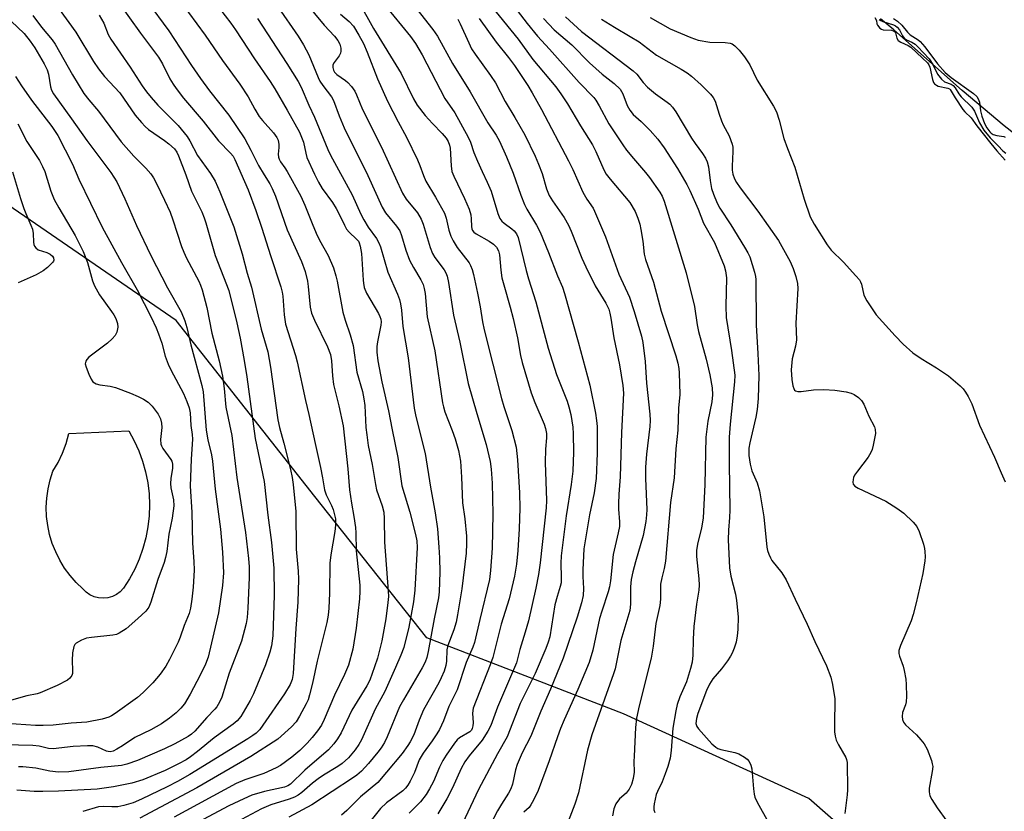
# Model space of a CAD drawing. Units: inches. Extents: x 1225766 to 1231766, y 513457 to 517457.
# Drawn here: x 1230612 to 1230875, y 514446 to 514657 of the extents above; entities that cross this region are included whole.
import ezdxf

# ---------------------------------------------------------------- set-up
doc = ezdxf.new("R2010")
doc.units = ezdxf.units.IN
doc.header["$MEASUREMENT"] = 0
for name, color, linetype in [('CULTRL-Swimming Pool in Ground', 4, 'Continuous'), ('HYDRO-Stream Poly Centerlines', 142, 'Continuous'), ('HYDRO-Water Body', 4, 'Continuous'), ('NTRL-Trees', 3, 'Continuous'), ('Undefined', 1, 'Continuous')]:
    doc.layers.add(name, color=color, linetype=linetype)

msp = doc.modelspace()

# ---------------------------------------------------------------- linework, layer by layer
at = {"layer": 'CULTRL-Swimming Pool in Ground'}
msp.add_lwpolyline([(1230635.41, 514502.72), (1230634.16, 514502.59), (1230632.92, 514502.69), (1230631.71, 514503.01), (1230630.58, 514503.54), (1230629.57, 514504.26), (1230628.7, 514505.16), (1230626.92, 514506.86), (1230625.29, 514508.71), (1230623.83, 514510.69), (1230622.55, 514512.79), (1230621.44, 514514.99), (1230620.54, 514517.28), (1230619.83, 514519.64), (1230619.32, 514522.04), (1230619.03, 514524.49), (1230618.94, 514526.95), (1230619.07, 514529.4), (1230619.4, 514531.84), (1230619.94, 514534.24), (1230620.69, 514536.59), (1230622.08, 514538.95), (1230623.26, 514541.43), (1230624.24, 514543.99), (1230624.99, 514546.63), (1230641, 514547.34), (1230642.44, 514544.74), (1230643.66, 514542.04), (1230644.68, 514539.26), (1230645.47, 514536.4), (1230646.05, 514533.49), (1230646.41, 514530.55), (1230646.53, 514527.58), (1230646.43, 514524.62), (1230646.1, 514521.67), (1230645.55, 514518.76), (1230644.77, 514515.89), (1230643.78, 514513.1), (1230642.58, 514510.39), (1230641.17, 514507.78), (1230639.57, 514505.28), (1230638.72, 514504.37), (1230637.72, 514503.62), (1230636.6, 514503.06)], close=True, dxfattribs=at)
at = {"layer": 'HYDRO-Stream Poly Centerlines'}
msp.add_lwpolyline([(1230895.08, 514613.27), (1230875.06, 514628.91), (1230863.82, 514638.39), (1230845.52, 514654.58), (1230842.01, 514657.53)], dxfattribs=at)
at = {"layer": 'HYDRO-Water Body'}
msp.add_polyline3d([(1230895.08, 514613.27, 0), (1230875.06, 514628.91, 0), (1230863.82, 514638.39, 0), (1230845.52, 514654.58, 0), (1230842.01, 514657.53, 0)], dxfattribs=at)
at = {"layer": 'NTRL-Trees'}
msp.add_polyline3d([(1230748.38, 514002.09, 0), (1230760.5, 514037.75, 0), (1230762.63, 514058.91, 0), (1230757, 514096.03, 0), (1230753.73, 514139.15, 0), (1230784.27, 514187.5, 0), (1230831.77, 514302.02, 0), (1230869.73, 514370.93, 0), (1230864.85, 514412.29, 0), (1230822.85, 514449.05, 0), (1230773.24, 514471.67, 0), (1230720.65, 514492.03, 0), (1230690.77, 514529.85, 0), (1230653.63, 514576.86, 0), (1230553.54, 514645.57, 0), (1230524.16, 514685, 0)], dxfattribs=at)
at = {"layer": 'Undefined'}
for points, elevation in [([(1230638.22, 514661.89), (1230644.08, 514653.72), (1230648.97, 514647.26), (1230649.99, 514645.5), (1230651.98, 514641.5), (1230652.85, 514640.04), (1230653.67, 514638.87), (1230655.62, 514636.35), (1230660.92, 514630.18), (1230664.97, 514624.87), (1230668.23, 514621.62), (1230668.89, 514620.79), (1230669.39, 514619.9), (1230672.89, 514611.78), (1230674.96, 514606.3), (1230676.57, 514601.53), (1230678.84, 514594.23), (1230681.65, 514585.87), (1230681.99, 514584.44), (1230682.14, 514583.39), (1230682.51, 514578.36), (1230682.87, 514575.89), (1230685.54, 514567.49), (1230686.01, 514565.8), (1230688.22, 514555.47), (1230689.12, 514551.74), (1230690.8, 514543.95), (1230692.27, 514537.59), (1230692.83, 514534.78), (1230693.32, 514531.57), (1230693.74, 514530.3), (1230695.21, 514527.41), (1230695.64, 514526.33), (1230696.25, 514523.84), (1230696.27, 514522.12), (1230696.08, 514520.45), (1230695.06, 514514.26), (1230694.77, 514511.95), (1230694.66, 514503.96), (1230694.5, 514499.94), (1230694.3, 514498.05), (1230693.91, 514496.12), (1230691.33, 514485.82), (1230690.08, 514479.87), (1230689.33, 514476.81), (1230688.93, 514475.49), (1230688.45, 514474.34), (1230686.68, 514471.08), (1230685.76, 514469.6), (1230684.54, 514468.25), (1230680.86, 514464.95), (1230673.64, 514460.29), (1230659.22, 514451.95), (1230643.98, 514443.77)], 250), ([(1230645.88, 514662.14), (1230651.68, 514654.33), (1230657.8, 514645.02), (1230660.19, 514641.55), (1230662.6, 514638.28), (1230667.7, 514631.81), (1230672.02, 514625.49), (1230673.64, 514622.46), (1230675.67, 514618.28), (1230677.16, 514615.79), (1230678.72, 514613.43), (1230679.37, 514612.18), (1230680.19, 514610.13), (1230683.31, 514601.12), (1230687.15, 514592.61), (1230688.11, 514589.94), (1230688.74, 514587.4), (1230688.98, 514585.96), (1230689.53, 514580.43), (1230689.87, 514578.82), (1230690.64, 514576.96), (1230694.13, 514569.84), (1230694.89, 514567.79), (1230695.19, 514566.06), (1230695.44, 514562.07), (1230695.76, 514559.75), (1230697.17, 514554.1), (1230698.32, 514548.71), (1230699.58, 514537.21), (1230700.03, 514531.62), (1230700.57, 514527.99), (1230701.21, 514524.48), (1230701.61, 514521.54), (1230701.7, 514520.07), (1230701.75, 514515.27), (1230702.73, 514506.11), (1230702.76, 514504.48), (1230702.65, 514502.44), (1230701.82, 514494.61), (1230700.89, 514488.96), (1230699.74, 514484.71), (1230698.7, 514482.18), (1230696.03, 514476.72), (1230693.25, 514470.18), (1230692.5, 514468.69), (1230691.46, 514467.15), (1230690.05, 514465.41), (1230688.65, 514463.89), (1230686.7, 514461.94), (1230684.56, 514460.1), (1230681.54, 514457.9), (1230680.42, 514457.23), (1230677.09, 514455.79), (1230672.06, 514454.05), (1230669.74, 514453.05), (1230653.12, 514444.04)], 248), ([(1230654.73, 514662.26), (1230661.39, 514653.13), (1230666.04, 514646.35), (1230670.68, 514640.04), (1230672.87, 514636.64), (1230674.65, 514633.38), (1230675.86, 514631.45), (1230676.76, 514630.32), (1230679.65, 514627.05), (1230680.59, 514625.77), (1230680.92, 514625.06), (1230681.13, 514623.96), (1230681.13, 514623.11), (1230680.91, 514621.36), (1230681.01, 514620.51), (1230681.19, 514619.97), (1230681.58, 514619.29), (1230682.73, 514617.7), (1230683.36, 514616.68), (1230686.98, 514610.11), (1230688.07, 514607.71), (1230689.98, 514602.84), (1230691.12, 514600.21), (1230692.02, 514598.39), (1230694.3, 514594.28), (1230695.7, 514590.97), (1230696.39, 514588.8), (1230696.74, 514587.42), (1230698.21, 514579.12), (1230698.85, 514577), (1230700.21, 514573.02), (1230701.02, 514570.21), (1230701.96, 514563.1), (1230703.49, 514557.85), (1230703.88, 514555.9), (1230704.07, 514554.16), (1230704.4, 514548.3), (1230704.61, 514546.29), (1230705.03, 514543.45), (1230706.05, 514538.39), (1230706.93, 514533.03), (1230707.25, 514531.58), (1230708.75, 514527.34), (1230709.18, 514525.63), (1230709.28, 514523.93), (1230709.33, 514517.61), (1230710.38, 514504.54), (1230710.43, 514503.12), (1230710.3, 514501.44), (1230709.7, 514497.15), (1230708.62, 514491.18), (1230707.47, 514486.62), (1230706.71, 514484.26), (1230705.41, 514480.7), (1230704.64, 514479.19), (1230700.64, 514472.66), (1230697.77, 514466.64), (1230696.78, 514464.99), (1230695.84, 514463.68), (1230694.43, 514462.08), (1230688.09, 514456.67), (1230684.27, 514452.89), (1230683.55, 514452.42), (1230682.64, 514452.07), (1230677.31, 514450.94), (1230673.91, 514449.92), (1230671.74, 514448.98), (1230667.78, 514447.07), (1230654.04, 514439.76)], 246), ([(1230663.75, 514662.22), (1230668.29, 514656.36), (1230669.54, 514654.59), (1230674.61, 514646.88), (1230678.8, 514640.76), (1230680.02, 514638.8), (1230683.34, 514633.1), (1230686.63, 514627.25), (1230687.74, 514624.6), (1230688.29, 514621.58), (1230688.6, 514620.47), (1230690.65, 514615.96), (1230691.68, 514613.88), (1230692.72, 514612.19), (1230695.45, 514608.42), (1230696.48, 514606.86), (1230697.02, 514605.86), (1230698.63, 514602.36), (1230699.2, 514601.33), (1230699.91, 514600.49), (1230701.91, 514598.66), (1230702.37, 514598.07), (1230702.6, 514597.61), (1230702.84, 514596.78), (1230703.21, 514594.83), (1230703.62, 514587.69), (1230703.72, 514586.83), (1230703.97, 514585.72), (1230704.59, 514584.15), (1230707.72, 514578.71), (1230708.11, 514577.96), (1230708.36, 514577.22), (1230708.43, 514576.49), (1230708.36, 514575.65), (1230707.45, 514571.16), (1230707.28, 514569.94), (1230707.3, 514568.38), (1230707.6, 514566.1), (1230708.61, 514560.47), (1230710.45, 514552.7), (1230711.4, 514547.62), (1230712.92, 514540.24), (1230714.02, 514532.63), (1230716.14, 514525.66), (1230717.67, 514519.63), (1230717.99, 514517.92), (1230718.08, 514516.16), (1230717.45, 514504.73), (1230717.15, 514501.65), (1230715.88, 514494.88), (1230714.5, 514489.48), (1230713.74, 514487.36), (1230712.34, 514484.05), (1230709.43, 514477.67), (1230706.9, 514472.92), (1230703.2, 514464.76), (1230702.49, 514463.49), (1230701.5, 514462.06), (1230699.72, 514459.97), (1230698.02, 514458.42), (1230696.88, 514457.61), (1230693.04, 514455.28), (1230691.66, 514454.35), (1230690.15, 514453.18), (1230687.25, 514450.68), (1230686.26, 514449.95), (1230685.28, 514449.45), (1230683.91, 514448.91), (1230678.98, 514447.35), (1230676.5, 514446.32), (1230667.08, 514441.29)], 244), ([(1230688.04, 514662.04), (1230693.19, 514655.87), (1230696.02, 514652.86), (1230696.88, 514651.73), (1230697.45, 514650.78), (1230697.7, 514649.72), (1230697.69, 514648.9), (1230697.6, 514648.36), (1230697.27, 514647.63), (1230695.95, 514645.89), (1230695.59, 514645.23), (1230695.53, 514644.51), (1230695.75, 514643.78), (1230696.03, 514643.31), (1230696.62, 514642.68), (1230698.93, 514641.06), (1230699.58, 514640.52), (1230700.56, 514639.42), (1230701.41, 514638.22), (1230701.88, 514637.23), (1230703.47, 514633.3), (1230708.53, 514623.23), (1230714.15, 514610.93), (1230715.14, 514609.36), (1230718.16, 514605.69), (1230719.15, 514604), (1230719.67, 514602.65), (1230721.55, 514596.42), (1230722.17, 514594.83), (1230722.82, 514593.74), (1230725.3, 514590.38), (1230725.73, 514589.66), (1230726.14, 514588.72), (1230726.52, 514587.05), (1230727.78, 514578.32), (1230729.47, 514571.11), (1230731.72, 514560.06), (1230734.03, 514552), (1230736.54, 514543.75), (1230737.6, 514539.14), (1230737.87, 514537.13), (1230738.18, 514533.4), (1230738.37, 514525.14), (1230738.16, 514515.96), (1230737.74, 514510.04), (1230737.41, 514507.64), (1230734.82, 514496.92), (1230733.41, 514490.74), (1230733.01, 514489.57), (1230731.24, 514485.42), (1230728.76, 514478.12), (1230726.58, 514473.64), (1230725.1, 514469.85), (1230724.09, 514467.55), (1230723.38, 514466.34), (1230722.11, 514464.47), (1230719.7, 514461.19), (1230719.14, 514460.31), (1230718.67, 514459.37), (1230717.36, 514456.04), (1230716.19, 514453.66), (1230715.6, 514452.65), (1230714.98, 514451.85), (1230714.24, 514451.11), (1230709.91, 514447.87), (1230708.32, 514446.42), (1230704.25, 514441.39)], 238), ([(1230702.52, 514662.03), (1230706.45, 514654.97), (1230713.79, 514642.95), (1230717.11, 514636.17), (1230718.06, 514634.48), (1230720.2, 514631.66), (1230722.17, 514629.54), (1230724.79, 514626.9), (1230725.84, 514625.63), (1230726.39, 514624.73), (1230726.77, 514623.78), (1230726.95, 514622.91), (1230727.15, 514618.24), (1230727.4, 514616.74), (1230727.91, 514615.47), (1230730.8, 514609.51), (1230732.04, 514606.67), (1230732.45, 514605.13), (1230732.58, 514604.02), (1230732.64, 514601.98), (1230732.72, 514601.42), (1230732.91, 514600.92), (1230733.24, 514600.51), (1230733.88, 514600.02), (1230737.38, 514598.07), (1230738.54, 514597.27), (1230739.32, 514596.5), (1230739.84, 514595.5), (1230740.11, 514594.39), (1230740.43, 514590.3), (1230740.77, 514588.32), (1230741.23, 514586.37), (1230742.99, 514580.42), (1230743.77, 514577.39), (1230744.95, 514572.2), (1230745.72, 514567.48), (1230746.14, 514565.6), (1230748.58, 514557.57), (1230749.55, 514554.93), (1230752.07, 514549.13), (1230752.4, 514548.03), (1230752.65, 514546.64), (1230752.71, 514545.51), (1230752.41, 514542.43), (1230752.35, 514538.93), (1230752.64, 514528.78), (1230752.61, 514526.75), (1230751.02, 514512.06), (1230750.58, 514508.95), (1230749.85, 514505.28), (1230747.86, 514496.57), (1230747.02, 514493.51), (1230745.56, 514488.94), (1230744.7, 514485.37), (1230739.6, 514473.46), (1230737.84, 514468.61), (1230737.02, 514467.09), (1230735.48, 514464.64), (1230732.04, 514460.51), (1230730.87, 514458.91), (1230729.89, 514457.11), (1230727.57, 514451.96), (1230726.03, 514448.99), (1230723.65, 514444.99)], 234), ([(1230743.36, 514661.72), (1230747.47, 514656.26), (1230750.28, 514652.94), (1230753.52, 514649.45), (1230761.41, 514640.48), (1230765.32, 514636.47), (1230765.85, 514635.76), (1230766.76, 514634.24), (1230769.33, 514629.5), (1230773.07, 514623.81), (1230774.08, 514622.42), (1230775.91, 514620.17), (1230779.14, 514616.49), (1230780.24, 514615.1), (1230783.01, 514611.18), (1230783.58, 514610.13), (1230784.12, 514608.77), (1230790.03, 514589.63), (1230792.23, 514580.64), (1230792.95, 514575.68), (1230793.3, 514573.97), (1230795.38, 514566.51), (1230796.36, 514562.37), (1230796.94, 514558.9), (1230797.06, 514556.97), (1230796.88, 514555.15), (1230795.81, 514549.98), (1230795.28, 514545.67), (1230794.98, 514532.99), (1230794.55, 514524), (1230794.16, 514521.46), (1230793.03, 514517.04), (1230792.78, 514515.42), (1230792.77, 514513.76), (1230793.45, 514507.84), (1230793.53, 514506.13), (1230793.42, 514504.79), (1230792.81, 514501.07), (1230792.12, 514495.06), (1230791.9, 514491.63), (1230791.78, 514487.41), (1230791.61, 514485.48), (1230791.23, 514483.82), (1230790.14, 514480.25), (1230788.34, 514476.26), (1230787.63, 514474.22), (1230787.28, 514472.55), (1230786.49, 514467.84), (1230786, 514461.91), (1230785.72, 514459.89), (1230785.09, 514457.61), (1230784.44, 514455.67), (1230783.59, 514453.53), (1230782.33, 514450.91), (1230782.04, 514450.12), (1230781.48, 514447.65), (1230781.38, 514446.82), (1230781.42, 514446.05), (1230781.63, 514445.35)], 222), ([(1230622.33, 514660.08), (1230626.87, 514653.97), (1230631.55, 514646.12), (1230632.89, 514644.2), (1230634.52, 514642.15), (1230638.59, 514637.79), (1230642.66, 514631.76), (1230644.35, 514629.77), (1230645.37, 514628.74), (1230646.27, 514627.98), (1230650.54, 514625), (1230651.68, 514624.11), (1230653.19, 514622.73), (1230653.85, 514621.87), (1230654.3, 514620.92), (1230656.22, 514615.85), (1230657.8, 514611.42), (1230660.51, 514605.89), (1230661.17, 514604.3), (1230661.61, 514602.98), (1230664.11, 514594.22), (1230667.74, 514584.86), (1230669.89, 514576.27), (1230670.79, 514572.17), (1230671.86, 514566.14), (1230672.54, 514561.79), (1230674.81, 514545.35), (1230677.15, 514533.87), (1230678.16, 514524.79), (1230679.16, 514517.56), (1230679.76, 514510.61), (1230679.88, 514503.45), (1230679.48, 514492.53), (1230679.18, 514489.89), (1230678.74, 514488.22), (1230677.55, 514484.85), (1230674.36, 514477.06), (1230673.42, 514475.26), (1230670.95, 514471.02), (1230669.96, 514469.83), (1230668.87, 514468.94), (1230663.85, 514465.3), (1230659.37, 514461.63), (1230657.51, 514460.21), (1230656.29, 514459.43), (1230654.28, 514458.3), (1230650.72, 514456.55), (1230644.72, 514454.08), (1230641.84, 514453.14), (1230636.94, 514452.17), (1230632.55, 514451.54), (1230622.21, 514451.07), (1230617.98, 514450.95), (1230615.71, 514450.97), (1230611.03, 514451.3)], 254), ([(1230680.88, 514660.73), (1230686.27, 514652.94), (1230687.74, 514650.56), (1230689.1, 514647.93), (1230691.64, 514641.85), (1230692.11, 514640.89), (1230692.9, 514639.7), (1230695.18, 514636.67), (1230695.75, 514635.73), (1230697.26, 514631.57), (1230698.57, 514628.37), (1230704.94, 514615.66), (1230708.7, 514607.18), (1230709.64, 514605.62), (1230712.58, 514602.12), (1230713.43, 514600.81), (1230713.94, 514599.56), (1230715.09, 514595.69), (1230716.05, 514593.03), (1230717.1, 514591.02), (1230719.09, 514587.77), (1230719.7, 514586.49), (1230719.99, 514585.42), (1230720.21, 514584.06), (1230720.78, 514577.84), (1230722.79, 514568.74), (1230724.85, 514554.88), (1230725.1, 514553.83), (1230725.54, 514552.48), (1230727.48, 514547.5), (1230728.23, 514545.25), (1230729.14, 514542.12), (1230729.66, 514539.3), (1230729.99, 514534.96), (1230730.22, 514528.13), (1230730.88, 514523.88), (1230731.28, 514519.24), (1230731.31, 514517.21), (1230731.18, 514514.68), (1230730.03, 514505.13), (1230728.9, 514498.14), (1230728.49, 514496.25), (1230727.87, 514494.14), (1230726.26, 514489.95), (1230726.07, 514488.84), (1230725.9, 514485.76), (1230725.75, 514484.66), (1230725.28, 514483.07), (1230724.55, 514481.29), (1230723.88, 514479.97), (1230719.82, 514472.76), (1230718.6, 514470.03), (1230717.18, 514466.07), (1230716.23, 514464.23), (1230715.6, 514463.22), (1230714.07, 514461.09), (1230709.94, 514456.07), (1230707.54, 514453.36), (1230702.99, 514449.52), (1230699.3, 514445.86), (1230697.91, 514444.6)], 240), ([(1230697.61, 514658.81), (1230699.9, 514656.82), (1230701.05, 514655.57), (1230702.54, 514653.16), (1230703.73, 514650.9), (1230704.75, 514648.59), (1230707.5, 514641.5), (1230710.18, 514635.56), (1230712.99, 514630.02), (1230715.21, 514625.88), (1230718.15, 514619.84), (1230718.84, 514618.3), (1230719.8, 514615.68), (1230720.45, 514614.17), (1230723.01, 514609.89), (1230725.39, 514605.53), (1230725.86, 514604.21), (1230726.57, 514601.07), (1230727.14, 514599.46), (1230727.69, 514598.16), (1230728.81, 514596.43), (1230731.98, 514592.29), (1230732.4, 514591.56), (1230732.83, 514590.54), (1230733.19, 514589.18), (1230734.26, 514584.18), (1230734.94, 514580.51), (1230735.57, 514576.55), (1230736.03, 514574.4), (1230740.63, 514556.02), (1230741.26, 514553.91), (1230743.44, 514547.5), (1230744.54, 514543.05), (1230744.96, 514539.58), (1230745.47, 514530.83), (1230745.59, 514526.7), (1230745.41, 514521.18), (1230745.01, 514515.42), (1230744.67, 514511.7), (1230744.16, 514508.49), (1230742.66, 514502.42), (1230740.6, 514495.64), (1230738.29, 514486.77), (1230737.61, 514484.81), (1230733.07, 514473.18), (1230732.9, 514471.87), (1230733.08, 514469.29), (1230733, 514468.52), (1230732.81, 514467.78), (1230732.6, 514467.38), (1230732.15, 514466.89), (1230729.46, 514465.28), (1230728.84, 514464.75), (1230728.09, 514463.84), (1230725.86, 514460.67), (1230724.93, 514459.19), (1230724.1, 514457.47), (1230722.44, 514453.64), (1230721.36, 514451.62), (1230720.48, 514450.18), (1230719, 514448.2), (1230715.92, 514445.14)], 236), ([(1230709.42, 514661.22), (1230716.33, 514652.78), (1230717.69, 514650.91), (1230719.41, 514647.91), (1230725.49, 514636.23), (1230728.13, 514632.36), (1230731.78, 514625.86), (1230732.4, 514624.57), (1230733.29, 514621.77), (1230734.19, 514619.51), (1230735.44, 514616.74), (1230736.86, 514613.87), (1230737.93, 514611.42), (1230739.71, 514605.51), (1230740.24, 514604.15), (1230740.73, 514603.46), (1230741.35, 514602.86), (1230743.39, 514601.41), (1230744.02, 514600.88), (1230744.65, 514600.04), (1230745.12, 514599.07), (1230747.25, 514590.23), (1230747.88, 514588.03), (1230749.87, 514581.83), (1230753.13, 514569.48), (1230755.35, 514562.47), (1230758.17, 514555.34), (1230758.69, 514553.82), (1230759.18, 514551.7), (1230759.71, 514548.32), (1230759.84, 514546.6), (1230759.91, 514541.66), (1230759.68, 514536.61), (1230759.32, 514533), (1230757.98, 514524.68), (1230756.59, 514513.92), (1230756.49, 514511.95), (1230756.64, 514508.18), (1230756.6, 514506.77), (1230756.38, 514505.73), (1230755.5, 514503.06), (1230754.92, 514500.87), (1230753.53, 514492.27), (1230753.13, 514490.85), (1230752.48, 514489.17), (1230749.61, 514482.45), (1230745.65, 514474.45), (1230742.21, 514465.59), (1230739.6, 514461.05), (1230734.54, 514451.47), (1230730.18, 514442.38)], 232), ([(1230717.04, 514661.34), (1230722.3, 514654.69), (1230723.5, 514652.93), (1230727.58, 514645.61), (1230732.25, 514638.02), (1230736.98, 514629.76), (1230739.24, 514626.39), (1230740.11, 514624.85), (1230742, 514620.59), (1230743.75, 514616.23), (1230745.79, 514610.41), (1230746.77, 514607.91), (1230747.44, 514606.6), (1230750.02, 514602.33), (1230751.01, 514600.5), (1230753.23, 514595.09), (1230755.58, 514588.79), (1230756.93, 514585.8), (1230757.47, 514584.13), (1230761.11, 514571.18), (1230764.23, 514559.56), (1230765.75, 514552.1), (1230766.05, 514550.18), (1230766.21, 514548.52), (1230766.23, 514541.44), (1230765.92, 514534.66), (1230765.39, 514530.83), (1230764.18, 514524.87), (1230762.71, 514515.8), (1230762.39, 514510.18), (1230762.41, 514508.43), (1230762.6, 514505.26), (1230762.45, 514503.33), (1230762, 514501.36), (1230760.88, 514497.53), (1230757.12, 514486.62), (1230753.72, 514478.26), (1230751.18, 514472.45), (1230748.47, 514465.76), (1230746.22, 514461.24), (1230744.84, 514458.14), (1230744.4, 514456.76), (1230743.55, 514452.91), (1230743.16, 514451.68), (1230742.56, 514450.51), (1230740.65, 514447.56), (1230739.62, 514445.75), (1230737.38, 514441.51)], 230), ([(1230738.03, 514660.76), (1230745.09, 514652.06), (1230749.07, 514646.65), (1230755.17, 514639.35), (1230756.54, 514637.51), (1230758.34, 514634.78), (1230761.78, 514628.92), (1230764.95, 514623.83), (1230765.88, 514622.02), (1230768.02, 514617.18), (1230768.66, 514615.96), (1230769.67, 514614.62), (1230774.97, 514608.46), (1230776.36, 514606.03), (1230777.14, 514604.2), (1230777.62, 514602.6), (1230777.93, 514601.21), (1230778.42, 514598.05), (1230778.81, 514594.63), (1230779.12, 514593.22), (1230781.33, 514587.13), (1230783.36, 514579.37), (1230787.24, 514567.4), (1230787.78, 514565.5), (1230788.04, 514564.05), (1230788.16, 514562.89), (1230788.31, 514557.08), (1230787.96, 514553.45), (1230787.78, 514547.51), (1230787.31, 514542.59), (1230786.8, 514534.78), (1230785.85, 514528.22), (1230784.48, 514512.56), (1230784.16, 514510.58), (1230783.51, 514508.07), (1230783.2, 514506.39), (1230783.13, 514502.33), (1230783, 514500.64), (1230781.95, 514495.84), (1230781.2, 514489.84), (1230780.68, 514486.58), (1230777.43, 514473.81), (1230776.75, 514470.51), (1230776.47, 514468.03), (1230776.08, 514460.43), (1230776.05, 514458.97), (1230776.13, 514456.07), (1230775.88, 514454.39), (1230775.42, 514452.8), (1230774.78, 514451.53), (1230773.96, 514450.53), (1230772.2, 514448.94), (1230771.23, 514447.62), (1230770.73, 514446.34), (1230770.29, 514444.44)], 224), ([(1230609.5, 514656.95), (1230613, 514653.61), (1230614.61, 514651.6), (1230615.87, 514649.81), (1230618.35, 514645.5), (1230619.13, 514643.94), (1230619.5, 514642.72), (1230620.04, 514639.38), (1230620.36, 514638.42), (1230620.85, 514637.47), (1230625.7, 514630.79), (1230629.73, 514624.97), (1230636.2, 514616.41), (1230637.79, 514613.91), (1230639.9, 514609.44), (1230643.09, 514602.25), (1230646.86, 514594.21), (1230651.33, 514585.57), (1230655.02, 514579.21), (1230656.01, 514576.81), (1230656.53, 514574.98), (1230657.59, 514570.4), (1230660.49, 514559.53), (1230660.87, 514557.84), (1230661.69, 514547.56), (1230662.15, 514544.99), (1230663.11, 514540.92), (1230663.41, 514539.29), (1230664.12, 514531.77), (1230665.47, 514521.06), (1230666.03, 514514.94), (1230666.28, 514509.39), (1230666.09, 514506.05), (1230665.01, 514498.74), (1230662.19, 514486.88), (1230661.52, 514484.98), (1230660.12, 514482.05), (1230657.38, 514476.96), (1230655.87, 514474.41), (1230654.9, 514473.2), (1230653.63, 514472.01), (1230651.85, 514470.52), (1230649.7, 514469), (1230646.87, 514467.42), (1230642.61, 514465.36), (1230639.34, 514463.14), (1230637.82, 514462.24), (1230636.78, 514461.75), (1230636, 514461.57), (1230635.52, 514461.6), (1230635, 514461.73), (1230632.7, 514462.81), (1230631.41, 514463.12), (1230629.96, 514463.14), (1230626.16, 514462.94), (1230620.78, 514462.34), (1230619.52, 514462.47), (1230616.99, 514463.06), (1230615.36, 514463.24), (1230603.82, 514463.53)], 258), ([(1230615.33, 514658.39), (1230617.63, 514655.33), (1230620.51, 514651.92), (1230621.34, 514650.79), (1230625.96, 514642.56), (1230628.93, 514637.56), (1230630.28, 514635.84), (1230632.91, 514632.82), (1230638.99, 514624.64), (1230642.38, 514620.85), (1230645.56, 514617.62), (1230646.87, 514616.08), (1230647.61, 514614.98), (1230648.41, 514613.51), (1230650.57, 514609.07), (1230652.03, 514605.82), (1230652.81, 514603.75), (1230655.11, 514596.69), (1230655.73, 514595.11), (1230656.46, 514593.58), (1230659.71, 514587.41), (1230660.19, 514586.36), (1230660.64, 514585.08), (1230661.88, 514580.37), (1230663.2, 514573.51), (1230665.17, 514566.1), (1230666.05, 514561.95), (1230666.46, 514558.73), (1230666.96, 514553.71), (1230668.5, 514546.12), (1230669.86, 514534.89), (1230672.24, 514520.19), (1230673, 514513.24), (1230673.17, 514510.98), (1230673.19, 514508.17), (1230672.84, 514499.97), (1230672.63, 514497.46), (1230672.36, 514495.82), (1230671.11, 514491.15), (1230667.79, 514482.57), (1230665.85, 514476.13), (1230665.28, 514474.82), (1230664.54, 514473.61), (1230664.02, 514472.96), (1230661.85, 514470.74), (1230658.61, 514467.06), (1230657.78, 514466.29), (1230656.85, 514465.63), (1230653.33, 514463.66), (1230650.58, 514462.35), (1230643.3, 514459.22), (1230640.51, 514458.23), (1230639.08, 514457.87), (1230633.48, 514457.38), (1230624.99, 514456.2), (1230622.2, 514456.07), (1230619.92, 514456.38), (1230616.16, 514457.2), (1230612.69, 514457.55), (1230611.51, 514457.53)], 256), ([(1230633.11, 514658.55), (1230634.31, 514656.39), (1230635.51, 514653.3), (1230636.21, 514652.07), (1230641.33, 514644.62), (1230644.57, 514639.64), (1230645.71, 514638.02), (1230646.95, 514636.46), (1230648.74, 514634.49), (1230654.21, 514628.98), (1230656.56, 514626.11), (1230657.29, 514624.89), (1230659.34, 514621.02), (1230662.82, 514616.16), (1230664.06, 514614.16), (1230665.36, 514611.27), (1230669.05, 514601.92), (1230671.29, 514594.69), (1230672.64, 514589.52), (1230673.78, 514585.76), (1230676.39, 514574.59), (1230678.16, 514568.51), (1230678.86, 514564.41), (1230680.8, 514550.34), (1230681.28, 514548.23), (1230682.44, 514544.12), (1230684.22, 514537.07), (1230684.68, 514534.9), (1230684.98, 514533.01), (1230685.64, 514525.82), (1230685.79, 514515.69), (1230686.31, 514509.85), (1230686.37, 514507.75), (1230686.2, 514501.56), (1230685.62, 514494.54), (1230684.93, 514482.5), (1230684.65, 514480.88), (1230684.17, 514479.58), (1230682.65, 514477.09), (1230676.86, 514468.71), (1230675.99, 514467.54), (1230675.02, 514466.53), (1230674.2, 514465.88), (1230672.86, 514464.98), (1230657.28, 514455.47), (1230654.02, 514453.62), (1230651.27, 514452.2), (1230644.42, 514448.86), (1230642.14, 514447.94), (1230639.67, 514447.2), (1230638.05, 514446.87), (1230636.42, 514446.81), (1230634.21, 514446.93), (1230632.87, 514446.84), (1230628.69, 514445.63)], 252), ([(1230675.4, 514657.66), (1230683.25, 514645.62), (1230686.25, 514640.81), (1230687.1, 514639.26), (1230689.15, 514634.42), (1230690.68, 514631.21), (1230694.22, 514622.56), (1230694.92, 514621.07), (1230700.76, 514610.51), (1230703.07, 514605.3), (1230703.82, 514603.78), (1230705.04, 514601.8), (1230707.2, 514598.82), (1230707.84, 514597.64), (1230708.3, 514596.57), (1230710.28, 514589.77), (1230712.82, 514583.88), (1230713.36, 514582.49), (1230713.68, 514581.36), (1230713.89, 514579.68), (1230714.24, 514575.31), (1230715.7, 514566.89), (1230717.29, 514553.44), (1230717.74, 514551.23), (1230720.27, 514541.28), (1230721.67, 514532.32), (1230722.95, 514525.44), (1230723.5, 514521.15), (1230723.92, 514516.31), (1230724.06, 514513.41), (1230724.14, 514509.6), (1230724.01, 514504.34), (1230723.77, 514502.69), (1230722.62, 514497.09), (1230721.03, 514488.34), (1230720.68, 514486.81), (1230720.22, 514485.56), (1230719.46, 514484), (1230714.44, 514475.45), (1230713.41, 514473.54), (1230710.11, 514465.56), (1230709.35, 514464.03), (1230708.45, 514462.61), (1230707.55, 514461.44), (1230705.1, 514458.47), (1230703.19, 514456.41), (1230701.96, 514455.35), (1230700.84, 514454.53), (1230689.9, 514447.33), (1230683.82, 514444.04)], 242), ([(1230728.93, 514657.4), (1230729.6, 514656.16), (1230731.88, 514651.1), (1230732.67, 514649.54), (1230733.62, 514648.09), (1230737.7, 514642.38), (1230739.03, 514640.4), (1230741.67, 514635.42), (1230744.24, 514631.17), (1230746.85, 514626.5), (1230749.62, 514620.8), (1230750.54, 514618.66), (1230751.49, 514616.2), (1230752.72, 514612.07), (1230753.4, 514610.32), (1230754.28, 514608.83), (1230757.39, 514604.43), (1230758.57, 514602.35), (1230759.32, 514600.73), (1230762.13, 514593.57), (1230763.17, 514591.22), (1230765.68, 514586.15), (1230768.53, 514581.47), (1230769.33, 514579.87), (1230769.65, 514578.85), (1230769.92, 514577.53), (1230770.67, 514572.24), (1230772.22, 514565.02), (1230773.07, 514559.49), (1230773.23, 514557.42), (1230772.71, 514546.9), (1230772.38, 514535.05), (1230772.02, 514530.48), (1230771.9, 514527.86), (1230771.9, 514526.4), (1230772.17, 514523), (1230772.16, 514521.82), (1230771.86, 514520.11), (1230770.48, 514514.35), (1230769.79, 514507.28), (1230769.56, 514505.66), (1230769.2, 514504.29), (1230767.44, 514499.2), (1230766.84, 514497.23), (1230765.09, 514488.69), (1230764.08, 514485.41), (1230761.06, 514478.22), (1230757.41, 514470.08), (1230756.45, 514467.78), (1230755.62, 514465.58), (1230753.42, 514459.16), (1230750.47, 514451.2), (1230749.21, 514448.59), (1230748.52, 514447.33), (1230748.02, 514446.66), (1230746.65, 514445.43)], 228), ([(1230734.66, 514657.58), (1230739.18, 514651.29), (1230742.5, 514647.19), (1230744.1, 514645.05), (1230747.69, 514639.69), (1230748.83, 514637.78), (1230751.33, 514633.26), (1230758.58, 514619.54), (1230759.68, 514617.27), (1230762.36, 514611.21), (1230763.5, 514609.29), (1230765.12, 514606.92), (1230765.54, 514606.12), (1230768.42, 514599.21), (1230772.03, 514589.22), (1230774.91, 514583.1), (1230776.15, 514579.27), (1230778.07, 514572.65), (1230778.46, 514570.98), (1230779.03, 514565.95), (1230779.46, 514560.13), (1230780.32, 514551.87), (1230780.39, 514550.14), (1230780.31, 514548.54), (1230779.42, 514541.17), (1230779.16, 514537.66), (1230779.13, 514534.65), (1230779.48, 514526.34), (1230779.44, 514524.93), (1230779.23, 514523.12), (1230778.56, 514519.41), (1230776.47, 514512.34), (1230775.77, 514509.65), (1230775.36, 514507.62), (1230775.12, 514505.67), (1230775.18, 514501.02), (1230775.01, 514499.36), (1230772.57, 514491.29), (1230771.04, 514483.74), (1230770.61, 514482.38), (1230764.79, 514466.06), (1230763.68, 514462), (1230761.25, 514450.6), (1230760.28, 514447.51), (1230757.56, 514440.56)], 226), ([(1230751.91, 514657.62), (1230753.28, 514656.07), (1230754.77, 514654.62), (1230759.44, 514650.6), (1230764.15, 514645.73), (1230767.6, 514642.72), (1230770.77, 514640.28), (1230772.34, 514638.69), (1230773.05, 514637.51), (1230774.23, 514634.33), (1230774.95, 514633.07), (1230775.89, 514631.97), (1230777.97, 514630.06), (1230780.39, 514627.66), (1230782.48, 514625.32), (1230784.19, 514623.04), (1230787.68, 514617.52), (1230790.2, 514613.2), (1230791.02, 514611.65), (1230793.25, 514606.63), (1230794.66, 514602.92), (1230797.64, 514597.69), (1230800.19, 514591.53), (1230800.55, 514590.19), (1230800.78, 514588.28), (1230800.61, 514580.74), (1230800.76, 514577.72), (1230802.17, 514568.81), (1230803.03, 514562.23), (1230802.97, 514560.47), (1230801.76, 514549.16), (1230801.53, 514545.68), (1230801.53, 514538.76), (1230801.72, 514526.16), (1230801.63, 514524.16), (1230801.36, 514520.79), (1230801.29, 514518.27), (1230801.61, 514510.7), (1230801.95, 514508.53), (1230803.18, 514503.69), (1230803.5, 514502), (1230803.92, 514497.6), (1230803.88, 514494.25), (1230803.69, 514492.56), (1230803.37, 514490.88), (1230802.86, 514489.26), (1230802.35, 514487.94), (1230801.9, 514487.08), (1230801.07, 514485.86), (1230799.44, 514483.75), (1230797.13, 514481.06), (1230796.24, 514479.6), (1230795.51, 514477.98), (1230793.13, 514471.82), (1230792.75, 514470.45), (1230792.62, 514469.13), (1230792.86, 514468.3), (1230793.33, 514467.66), (1230796.92, 514463.69), (1230797.96, 514462.76), (1230798.53, 514462.43), (1230799.34, 514462.15), (1230803.03, 514461.37), (1230804.12, 514461.03), (1230805.63, 514460.11), (1230806.31, 514459.56), (1230806.9, 514458.93), (1230807.34, 514458.02), (1230807.61, 514457.01), (1230808.05, 514451.64), (1230808.24, 514450.22), (1230808.43, 514449.39), (1230809.02, 514448.09), (1230812.02, 514442.66)], 220), ([(1230757.79, 514658.06), (1230762.04, 514654.13), (1230775.88, 514643.63), (1230776.82, 514642.7), (1230778.56, 514640.49), (1230779.68, 514639.26), (1230781.86, 514637.45), (1230784.99, 514635.27), (1230785.64, 514634.7), (1230786.41, 514633.87), (1230787.23, 514632.67), (1230791.43, 514625.62), (1230792.42, 514624.17), (1230794.43, 514621.49), (1230795.18, 514620.3), (1230795.61, 514619.32), (1230795.97, 514617.98), (1230796.41, 514614.33), (1230796.83, 514612.21), (1230797.33, 514610.62), (1230798.28, 514608.26), (1230799.03, 514606.87), (1230802.01, 514602.45), (1230805.67, 514596.48), (1230806.55, 514594.97), (1230807.02, 514593.91), (1230808.33, 514589.76), (1230808.6, 514588.64), (1230808.69, 514587.87), (1230808.73, 514575.6), (1230809.19, 514568.05), (1230809.42, 514562.21), (1230809.25, 514556.01), (1230809.01, 514553.08), (1230808.64, 514551.07), (1230807.03, 514544.16), (1230806.81, 514542.77), (1230806.8, 514540.82), (1230807.11, 514538.47), (1230807.6, 514536.64), (1230809.03, 514533.49), (1230809.65, 514531.36), (1230810.84, 514524.41), (1230811.63, 514516.26), (1230811.79, 514515.42), (1230812.13, 514514.4), (1230812.56, 514513.41), (1230812.98, 514512.69), (1230815.59, 514509.43), (1230816.74, 514507.52), (1230819.14, 514502.4), (1230822.42, 514495.71), (1230824.42, 514491.09), (1230827.53, 514484.58), (1230828.69, 514481.54), (1230829.2, 514479.52), (1230829.81, 514475.68), (1230829.68, 514468.7), (1230829.71, 514466.92), (1230829.83, 514465.75), (1230830.17, 514464.68), (1230830.75, 514463.39), (1230832.68, 514460.06), (1230832.89, 514459.52), (1230833.04, 514458.71), (1230833.17, 514451.42), (1230833.12, 514450.01), (1230832.48, 514445.02)], 218), ([(1230767.4, 514657.41), (1230770.9, 514655.26), (1230775.08, 514652.82), (1230777.44, 514651.34), (1230782.14, 514647.78), (1230788.7, 514644.09), (1230790.3, 514643.09), (1230791.42, 514642.22), (1230794.07, 514639.89), (1230796.58, 514637.38), (1230797.26, 514636.47), (1230797.81, 514635.49), (1230798.83, 514632.06), (1230799.46, 514630.25), (1230799.92, 514629.23), (1230801.52, 514626.21), (1230802.31, 514624.02), (1230802.47, 514623.19), (1230802.52, 514622.09), (1230802.31, 514618.13), (1230802.33, 514617.05), (1230802.48, 514615.99), (1230802.93, 514614.72), (1230803.5, 514613.75), (1230804.47, 514612.36), (1230809.21, 514606.12), (1230814.69, 514598.28), (1230817.87, 514592.66), (1230818.64, 514590.8), (1230819.39, 514588.63), (1230819.77, 514586.76), (1230819.88, 514585.42), (1230819.37, 514576.16), (1230819.5, 514571.68), (1230819.24, 514570.03), (1230818.35, 514566.58), (1230818.13, 514563.66), (1230818.29, 514561.11), (1230818.56, 514559.42), (1230818.78, 514558.65), (1230819.02, 514558.24), (1230819.27, 514558.03), (1230819.91, 514557.86), (1230820.75, 514557.89), (1230824.04, 514558.33), (1230826.86, 514558.4), (1230829.75, 514558.23), (1230832.83, 514557.77), (1230834.19, 514557.45), (1230834.96, 514557.1), (1230836.14, 514556.26), (1230836.95, 514555.46), (1230837.51, 514554.48), (1230838.88, 514551.29), (1230840.36, 514548.45), (1230840.6, 514547.69), (1230840.64, 514546.67), (1230840.04, 514543.54), (1230839.72, 514542.42), (1230839.4, 514541.61), (1230838.67, 514540.36), (1230835.8, 514536.62), (1230835.07, 514535.53), (1230834.79, 514534.86), (1230834.68, 514534.36), (1230834.63, 514533.61), (1230834.71, 514533.15), (1230835.11, 514532.58), (1230836.02, 514532.02), (1230843.43, 514528.6), (1230846.4, 514526.73), (1230848.21, 514525.39), (1230850.75, 514522.93), (1230851.68, 514521.81), (1230852.29, 514520.48), (1230853.45, 514517.09), (1230853.76, 514515.95), (1230853.87, 514515.12), (1230853.92, 514513.72), (1230853.83, 514512.6), (1230853.27, 514509.25), (1230851.49, 514501.4), (1230850.71, 514498.24), (1230850.2, 514496.54), (1230847.31, 514490), (1230846.88, 514488.66), (1230846.88, 514487.88), (1230847.06, 514487.1), (1230848.02, 514484.43), (1230848.33, 514483.31), (1230848.74, 514481.01), (1230848.88, 514479.57), (1230848.95, 514476.37), (1230848.89, 514474.93), (1230848.72, 514474.14), (1230847.88, 514472.06), (1230847.79, 514470.98), (1230847.87, 514470.18), (1230848.14, 514469.44), (1230848.65, 514468.8), (1230851.61, 514466.1), (1230852.8, 514464.79), (1230853.67, 514463.65), (1230854.45, 514462.29), (1230855.62, 514459.22), (1230855.85, 514458.37), (1230855.95, 514457.62), (1230855.85, 514456.27), (1230855.02, 514451.87), (1230855.01, 514450.84), (1230855.22, 514449.81), (1230855.74, 514448.79), (1230857.15, 514446.56), (1230859.75, 514442.99)], 216), ([(1230780.41, 514657.92), (1230785.78, 514654.85), (1230791.27, 514652.51), (1230793.23, 514651.87), (1230796.34, 514651.29), (1230800.46, 514651.24), (1230801.77, 514651.05), (1230802.29, 514650.82), (1230803.01, 514650.34), (1230804.18, 514649.19), (1230805.59, 514647.38), (1230807.08, 514645.25), (1230809.04, 514641.11), (1230813.35, 514634.17), (1230814.17, 514632.68), (1230814.9, 514630.46), (1230816.17, 514625.51), (1230817.1, 514622.89), (1230819.07, 514617.87), (1230821.55, 514609.33), (1230823.23, 514604.62), (1230824.29, 514602.59), (1230827.75, 514597.12), (1230828.78, 514595.68), (1230832.1, 514592.45), (1230835.43, 514588.81), (1230836.35, 514587.71), (1230836.65, 514587.23), (1230836.91, 514586.58), (1230837.5, 514583.64), (1230838.33, 514582.09), (1230840.85, 514578.41), (1230845.89, 514572.75), (1230848.06, 514570.51), (1230850.67, 514568.24), (1230852.86, 514566.69), (1230857.01, 514564.19), (1230860.16, 514562.04), (1230863.3, 514559.39), (1230864.1, 514558.58), (1230864.75, 514557.75), (1230865.45, 514556.57), (1230866.43, 514554.56), (1230868.46, 514548.86), (1230872.5, 514540.31), (1230874.28, 514536.11), (1230875.37, 514533.75)], 214), ([(1230840.45, 514657.91), (1230840.95, 514657.11), (1230841.01, 514656.24), (1230841.17, 514655.81), (1230841.81, 514655.02), (1230842.24, 514654.75), (1230842.73, 514654.6), (1230844.91, 514654.46), (1230845.39, 514654.36), (1230845.74, 514654.17), (1230846.03, 514653.75), (1230846.38, 514652.38), (1230846.73, 514651.77), (1230847.39, 514651.32), (1230849.39, 514650.41), (1230850.07, 514649.98), (1230853.26, 514647.06), (1230854.52, 514645.79), (1230854.95, 514645.19), (1230855.2, 514644.65), (1230855.88, 514641.3), (1230856.17, 514640.54), (1230856.43, 514640.18), (1230856.93, 514639.76), (1230857.39, 514639.56), (1230860.01, 514639.01), (1230860.45, 514638.81), (1230860.66, 514638.62), (1230861.93, 514636.43), (1230864.04, 514633.29), (1230864.58, 514632.65), (1230866.25, 514631.04), (1230867.77, 514628.88), (1230871.49, 514624.23), (1230873.09, 514622.28), (1230875.35, 514619.75)], 212), ([(1230841.62, 514657.39), (1230842.08, 514657.08), (1230842.66, 514656.82), (1230845.5, 514655.93), (1230846.02, 514655.68), (1230846.49, 514655.34), (1230847.1, 514654.55), (1230847.88, 514653.01), (1230848.35, 514652.35), (1230848.92, 514651.95), (1230850.39, 514651.32), (1230851.23, 514650.8), (1230852, 514650.07), (1230854.98, 514646.84), (1230855.99, 514645.36), (1230857.25, 514642.75), (1230858.29, 514641.42), (1230859.13, 514640.72), (1230860.86, 514640.06), (1230861.42, 514639.69), (1230861.94, 514639.05), (1230862.95, 514637.44), (1230863.54, 514636.68), (1230866.45, 514633.87), (1230867.14, 514632.88), (1230868.47, 514629.76), (1230869.66, 514627.78), (1230871.35, 514625.75), (1230873.49, 514623.56), (1230874.68, 514622.22), (1230875.5, 514621.61)], 210), ([(1230845.44, 514657.58), (1230846.54, 514656.92), (1230847.69, 514655.86), (1230849.24, 514653.99), (1230849.93, 514653.29), (1230850.6, 514652.78), (1230852.04, 514651.93), (1230852.63, 514651.44), (1230853.82, 514650.08), (1230857.24, 514645.49), (1230859.26, 514643.2), (1230860.87, 514641.83), (1230866.83, 514637.59), (1230867.73, 514636.74), (1230868.13, 514636.1), (1230868.45, 514635.27), (1230868.76, 514632.97), (1230869.13, 514631.52), (1230869.82, 514629.59), (1230870.43, 514628.37), (1230871.2, 514627.28), (1230871.58, 514626.93), (1230872.13, 514626.59), (1230873.12, 514626.3), (1230874.97, 514626.1), (1230875.34, 514625.89)], 208), ([(1230610.73, 514642.11), (1230612.26, 514639.65), (1230614.99, 514635.82), (1230620.43, 514628.75), (1230622, 514626.32), (1230625.97, 514618.63), (1230627.65, 514614.67), (1230633.87, 514601.87), (1230639.03, 514592.4), (1230643.24, 514585.05), (1230646.97, 514577.79), (1230648.32, 514574.94), (1230648.97, 514573.33), (1230649.79, 514570.82), (1230650.72, 514567.37), (1230651.48, 514565.22), (1230652.23, 514563.67), (1230655.65, 514557.33), (1230656.55, 514555.18), (1230657.12, 514553.54), (1230657.36, 514552.23), (1230657.59, 514548.76), (1230657.92, 514546.36), (1230658, 514545.18), (1230657.63, 514539.76), (1230657.39, 514532.58), (1230657.86, 514525.67), (1230658.04, 514517.31), (1230658.42, 514512.42), (1230658.49, 514510.08), (1230658.22, 514505.6), (1230657.86, 514502.35), (1230657.5, 514499.98), (1230657.14, 514498.55), (1230655.82, 514495.36), (1230654.74, 514492.17), (1230654.21, 514490.86), (1230651.87, 514486.2), (1230650.89, 514484.47), (1230649.39, 514482.31), (1230647.43, 514479.97), (1230644.82, 514477.37), (1230643.3, 514476.08), (1230637.37, 514471.8), (1230636.38, 514471.17), (1230635.65, 514470.81), (1230633.86, 514470.26), (1230629.77, 514469.51), (1230625.56, 514469.18), (1230620.75, 514468.66), (1230618.08, 514468.55), (1230616.04, 514468.56), (1230605.65, 514469.29)], 260), ([(1230611.28, 514629.45), (1230613.75, 514624.75), (1230617.14, 514619.62), (1230617.94, 514618.08), (1230618.52, 514616.74), (1230620.16, 514611.41), (1230621.02, 514609.27), (1230622.25, 514606.98), (1230626.64, 514599.63), (1230628.8, 514595.31), (1230629.96, 514592.39), (1230631.32, 514587.47), (1230631.84, 514586.1), (1230633.15, 514583.75), (1230636.41, 514579.26), (1230636.99, 514578.36), (1230637.49, 514577.39), (1230637.94, 514576.1), (1230638.08, 514575.06), (1230637.83, 514573.79), (1230637.36, 514572.85), (1230636.59, 514572), (1230635.27, 514570.84), (1230630.35, 514567.05), (1230629.75, 514566.45), (1230629.49, 514566), (1230629.37, 514565.26), (1230629.55, 514564.44), (1230630.3, 514562.49), (1230630.91, 514561.15), (1230631.41, 514560.48), (1230632.26, 514559.98), (1230633.27, 514559.68), (1230636.03, 514559.32), (1230637.43, 514558.98), (1230641.48, 514557.44), (1230643.5, 514556.55), (1230644.95, 514555.81), (1230646.16, 514555), (1230647.26, 514554), (1230648.85, 514551.84), (1230649.51, 514550.54), (1230649.75, 514549.42), (1230649.84, 514548.28), (1230649.48, 514545.06), (1230649.58, 514543.82), (1230649.72, 514543.36), (1230650.12, 514542.62), (1230652.24, 514539.69), (1230652.47, 514539.22), (1230652.64, 514538.47), (1230652.64, 514537.42), (1230652.2, 514534.67), (1230652.11, 514533.28), (1230652.26, 514532.13), (1230652.95, 514528.96), (1230653.05, 514527.36), (1230652.56, 514524.02), (1230651.67, 514519.71), (1230651.15, 514515.13), (1230650.84, 514513.51), (1230650.45, 514512.2), (1230648.77, 514507.64), (1230646.92, 514501.57), (1230646.37, 514500.26), (1230645.51, 514499.14), (1230643.44, 514497.2), (1230640.27, 514494.45), (1230638.42, 514493.25), (1230637.72, 514492.96), (1230636.68, 514492.72), (1230631.03, 514492.15), (1230629.64, 514491.93), (1230628.32, 514491.44), (1230626.9, 514490.58), (1230626.55, 514490.2), (1230626.31, 514489.72), (1230625.98, 514488.04), (1230625.81, 514485.97), (1230625.97, 514483.3), (1230625.92, 514482.46), (1230625.77, 514481.98), (1230625.52, 514481.58), (1230625.2, 514481.22), (1230624.56, 514480.74), (1230621.85, 514479.31), (1230617.33, 514477.31), (1230616.5, 514477.07), (1230613.7, 514476.56), (1230608.41, 514474.97)], 262), ([(1230609.91, 514616.64), (1230612.04, 514609.53), (1230612.96, 514606.79), (1230613.46, 514605.44), (1230614.82, 514602.36), (1230615.21, 514601.31), (1230615.4, 514600.14), (1230615.51, 514597.79), (1230615.61, 514597.23), (1230615.81, 514596.71), (1230616.12, 514596.27), (1230616.74, 514595.81), (1230619.07, 514595.06), (1230620.01, 514594.61), (1230620.63, 514594.05), (1230620.9, 514593.61), (1230620.97, 514593.05), (1230620.86, 514592.7), (1230620.63, 514592.38), (1230619.27, 514591.03), (1230618.14, 514590.19), (1230616.2, 514589.04), (1230611.41, 514586.93)], 264)]:
    msp.add_lwpolyline(points, dxfattribs=dict(at, elevation=elevation))

doc.saveas('drawing.dxf')
